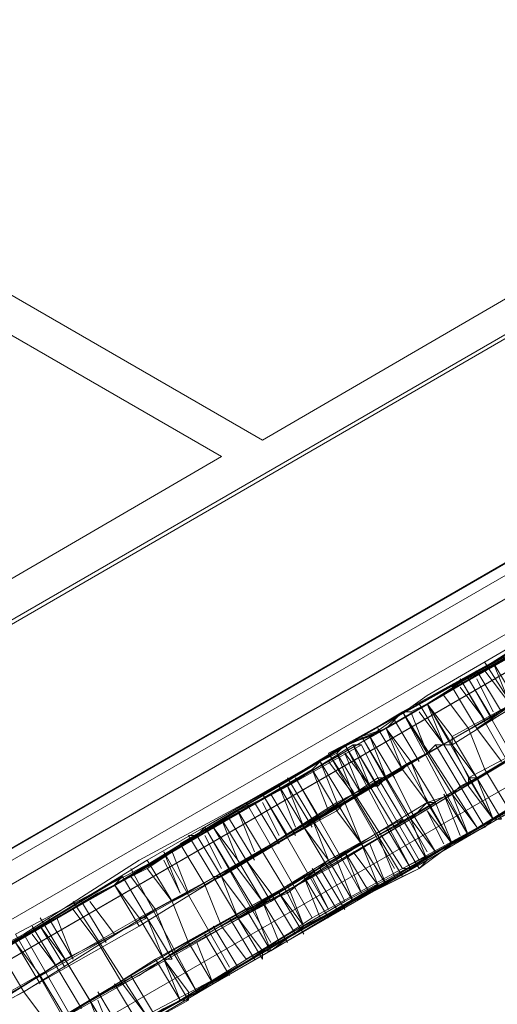
# Model space of a CAD drawing. Units: millimetres. Extents: x -316 to 16019, y -7682 to 5420.
# Drawn here: x 4973 to 5026, y -1096 to -987 of the extents above; entities that cross this region are included whole.
import ezdxf

# ---------------------------------------------------------------- set-up
doc = ezdxf.new("R2010")
doc.units = ezdxf.units.MM

# ---------------------------------------------------------------- blocks, each defined once
blk = doc.blocks.new('WMF0')
at = {"color": 30, "lineweight": 0}
for points in [[(2420.676, -1308.816), (2231.259, -1199.396), (2231.259, -1178.431)], [(2420.676, -1308.816), (2231.259, -1199.396)], [(2419.757, -1309.184), (2231.259, -1200.315), (2231.259, -1221.28)], [(2419.757, -1309.184), (2231.259, -1200.315)], [(2545.728, -1242.429), (2552.716, -1238.383), (2554.923, -1242.245), (2399.711, -1331.804), (2397.689, -1328.126), (2404.493, -1324.08), (2402.47, -1320.218)], [(2552.716, -1238.383), (2545.728, -1242.429), (2543.521, -1238.567), (2402.47, -1320.218), (2404.493, -1324.08), (2397.689, -1328.126), (2399.711, -1331.804)], [(2402.286, -1320.218), (2543.521, -1238.567)], [(2543.521, -1238.567), (2402.286, -1320.218)], [(2402.286, -1320.218), (2543.521, -1238.567)], [(2543.521, -1238.567), (2402.286, -1320.218)], [(2402.47, -1320.218), (2543.521, -1238.567)], [(2554.923, -1242.245), (2399.711, -1331.804), (2397.505, -1328.126)], [(2554.923, -1242.245), (2399.711, -1331.804), (2397.505, -1328.126)], [(2399.711, -1331.804), (2554.923, -1242.245)], [(2554.923, -1242.245), (2399.711, -1331.804)], [(2554.923, -1242.245), (2399.711, -1331.804)], [(2420.676, -1308.816), (2438.698, -1298.334)], [(2438.698, -1298.334), (2420.676, -1308.816)], [(2401.734, -1319.667), (2419.757, -1309.184)], [(2419.757, -1309.184), (2401.734, -1319.667)]]:
    blk.add_lwpolyline(points, dxfattribs=at)
at = {"color": 35, "lineweight": 0}
for points in [[(2397.872, -1328.126), (2552.716, -1238.751)], [(2398.056, -1327.758), (2539.292, -1246.107), (2552.165, -1238.751)], [(2552.165, -1238.751), (2398.056, -1327.758)], [(2397.872, -1328.678), (2553.084, -1238.934), (2553.452, -1239.67), (2553.084, -1238.934)], [(2553.452, -1239.67), (2398.24, -1329.229)], [(2398.608, -1329.597), (2553.452, -1240.038)], [(2399.16, -1329.597), (2553.268, -1240.406)], [(2540.211, -1247.946), (2399.16, -1329.597)]]:
    blk.add_lwpolyline(points, dxfattribs=at)
at = {"color": 7, "lineweight": 0}
for points in [[(2420.308, -1316.908), (2424.17, -1314.701), (2427.848, -1312.678), (2430.607, -1311.023)], [(2430.055, -1311.207), (2425.825, -1313.782), (2422.515, -1315.621)], [(2428.768, -1312.127), (2425.641, -1313.966), (2423.435, -1315.253)], [(2428.768, -1312.127), (2425.641, -1313.966), (2423.435, -1315.253)], [(2422.515, -1315.621), (2423.067, -1315.437), (2424.354, -1314.517), (2426.561, -1313.23)], [(2422.515, -1315.621), (2423.067, -1315.437), (2424.354, -1314.517), (2426.561, -1313.23)], [(2432.078, -1313.598), (2429.319, -1315.253), (2425.825, -1317.276), (2421.779, -1319.483)], [(2425.641, -1313.782), (2427.296, -1316.356)], [(2425.641, -1313.782), (2427.296, -1316.356)], [(2423.986, -1318.379), (2427.296, -1316.356), (2431.526, -1313.966)], [(2425.09, -1314.15), (2426.561, -1316.724)], [(2425.274, -1314.15), (2426.745, -1316.724)], [(2425.274, -1314.15), (2426.745, -1316.724)], [(2423.802, -1314.885), (2425.274, -1317.644)], [(2423.802, -1314.885), (2425.274, -1317.644)], [(2423.802, -1314.885), (2425.457, -1317.46)], [(2424.354, -1314.701), (2425.825, -1317.276)], [(2424.354, -1314.701), (2425.825, -1317.276)], [(2424.906, -1317.828), (2427.113, -1316.54), (2430.239, -1314.701)], [(2424.906, -1317.828), (2427.113, -1316.54), (2430.239, -1314.701)], [(2423.435, -1315.253), (2422.147, -1315.805), (2422.515, -1315.621)], [(2423.435, -1315.253), (2422.147, -1315.805), (2422.515, -1315.621)], [(2423.435, -1315.253), (2424.906, -1317.828)], [(2423.435, -1315.253), (2424.906, -1317.828)], [(2422.883, -1315.437), (2424.354, -1318.011)], [(2422.883, -1315.437), (2424.354, -1318.011)], [(2422.515, -1315.621), (2418.285, -1318.195), (2415.159, -1319.85)], [(2422.515, -1315.621), (2423.986, -1318.379)], [(2422.515, -1315.621), (2423.986, -1318.379)], [(2422.515, -1315.621), (2423.986, -1318.379)], [(2422.699, -1315.621), (2424.17, -1318.195)], [(2422.699, -1315.621), (2424.17, -1318.195)], [(2422.147, -1315.805), (2423.802, -1318.379)], [(2422.147, -1315.805), (2423.618, -1318.379)], [(2422.147, -1315.805), (2423.802, -1318.379)], [(2422.147, -1315.805), (2423.618, -1318.379)], [(2428.032, -1315.989), (2425.825, -1317.276), (2424.538, -1318.011), (2423.986, -1318.379)], [(2428.032, -1315.989), (2425.825, -1317.276), (2424.538, -1318.011), (2423.986, -1318.379)], [(2421.412, -1316.356), (2422.883, -1318.931)], [(2420.676, -1316.724), (2422.147, -1319.299)], [(2415.343, -1319.85), (2417.918, -1318.195), (2420.308, -1316.908)], [(2420.308, -1316.908), (2421.779, -1319.483)], [(2419.389, -1317.46), (2420.86, -1320.034)], [(2423.986, -1318.379), (2423.802, -1318.379), (2424.906, -1317.828)], [(2423.986, -1318.379), (2423.802, -1318.379), (2424.906, -1317.828)], [(2418.469, -1318.011), (2419.94, -1320.586)], [(2416.63, -1322.425), (2419.757, -1320.77), (2423.986, -1318.379)], [(2417.734, -1318.379), (2419.205, -1321.138)], [(2416.446, -1319.115), (2418.101, -1321.689)], [(2415.711, -1319.483), (2417.366, -1322.241)], [(2421.779, -1319.483), (2419.573, -1320.954), (2416.814, -1322.425)], [(2408.355, -1323.896), (2408.723, -1323.528), (2410.378, -1322.609), (2412.584, -1321.322), (2415.343, -1319.85)], [(2415.159, -1319.85), (2416.63, -1322.425)], [(2415.343, -1319.85), (2416.814, -1322.425)]]:
    blk.add_lwpolyline(points, dxfattribs=at)
at = {"color": 3, "lineweight": 0}
for points in [[(2429.503, -1311.759), (2422.883, -1315.437)], [(2422.147, -1315.989), (2428.768, -1312.127)], [(2423.435, -1316.356), (2430.055, -1312.494)], [(2428.032, -1312.494), (2426.377, -1313.414), (2424.354, -1314.701)], [(2424.906, -1314.333), (2428.216, -1312.494)], [(2424.354, -1314.701), (2427.48, -1312.862)], [(2427.48, -1312.862), (2425.457, -1313.966)], [(2429.319, -1313.046), (2422.699, -1316.724)], [(2424.354, -1314.701), (2427.296, -1313.046)], [(2430.423, -1313.414), (2423.986, -1317.276)], [(2424.906, -1315.437), (2426.929, -1314.333), (2428.584, -1313.414)], [(2428.584, -1313.414), (2425.457, -1315.253)], [(2423.251, -1317.644), (2429.871, -1313.782)], [(2426.193, -1313.598), (2425.457, -1313.966), (2424.906, -1314.333)], [(2427.848, -1313.782), (2424.906, -1315.621)], [(2427.848, -1313.782), (2424.906, -1315.621)], [(2425.825, -1313.782), (2426.377, -1314.701)], [(2425.825, -1313.782), (2426.193, -1314.701)], [(2425.457, -1313.966), (2423.802, -1314.885)], [(2425.457, -1313.966), (2426.009, -1314.885)], [(2425.457, -1313.966), (2426.009, -1314.885)], [(2425.641, -1313.966), (2426.193, -1314.701)], [(2425.09, -1314.15), (2425.641, -1315.069)], [(2425.09, -1314.15), (2425.641, -1315.069)], [(2425.274, -1314.15), (2425.825, -1315.069)], [(2425.457, -1314.15), (2425.825, -1314.885)], [(2424.354, -1318.195), (2430.974, -1314.333)], [(2424.906, -1314.333), (2425.457, -1315.253)], [(2424.906, -1314.333), (2425.457, -1315.253)], [(2425.09, -1314.333), (2425.641, -1315.069)], [(2429.135, -1314.333), (2427.48, -1315.253), (2425.457, -1316.356)], [(2424.722, -1314.517), (2425.274, -1315.253)], [(2425.457, -1315.253), (2426.009, -1314.885), (2426.561, -1314.517)], [(2421.044, -1316.54), (2423.802, -1314.885)], [(2423.802, -1314.885), (2423.435, -1315.253), (2422.883, -1315.437)], [(2430.239, -1314.701), (2423.618, -1318.563)], [(2423.802, -1314.885), (2423.986, -1314.885), (2424.354, -1314.701)], [(2423.802, -1314.885), (2424.354, -1315.805)], [(2423.802, -1314.885), (2424.354, -1315.805)], [(2423.986, -1314.885), (2424.354, -1315.805)], [(2424.17, -1314.701), (2424.722, -1315.621)], [(2424.17, -1314.885), (2424.722, -1315.621)], [(2424.354, -1314.701), (2424.906, -1315.621)], [(2424.354, -1314.701), (2424.906, -1315.437)], [(2424.354, -1314.701), (2424.906, -1315.621)], [(2424.354, -1314.701), (2424.906, -1315.437)], [(2424.354, -1314.701), (2424.722, -1315.621)], [(2424.354, -1314.701), (2424.906, -1315.621)], [(2424.354, -1315.805), (2426.009, -1314.885)], [(2425.274, -1316.356), (2428.4, -1314.701)], [(2425.457, -1316.356), (2428.216, -1314.701)], [(2423.618, -1315.069), (2424.17, -1315.989)], [(2423.618, -1315.069), (2424.17, -1315.989)], [(2419.205, -1317.644), (2423.435, -1315.253)], [(2423.435, -1315.253), (2422.515, -1315.621)], [(2423.251, -1315.253), (2423.802, -1316.172)], [(2423.251, -1315.253), (2423.802, -1316.172)], [(2423.251, -1315.253), (2423.802, -1316.172)], [(2423.435, -1315.253), (2423.986, -1315.989)], [(2423.435, -1315.253), (2423.802, -1316.172)], [(2423.435, -1315.253), (2423.986, -1315.989)], [(2422.883, -1315.437), (2418.101, -1318.195), (2413.872, -1320.77)], [(2422.883, -1315.437), (2419.389, -1317.46)], [(2422.883, -1315.437), (2423.435, -1316.356)], [(2422.883, -1315.437), (2423.435, -1316.356)], [(2423.067, -1315.437), (2423.618, -1316.356)], [(2423.067, -1315.437), (2423.435, -1316.356)], [(2424.906, -1315.621), (2424.722, -1315.621), (2424.906, -1315.621), (2424.906, -1315.437)], [(2420.124, -1317.092), (2421.228, -1316.54), (2422.699, -1315.621)], [(2422.883, -1315.621), (2421.228, -1316.54)], [(2422.515, -1315.621), (2422.331, -1315.805), (2421.963, -1315.989)], [(2422.515, -1315.621), (2423.067, -1316.54)], [(2422.699, -1315.621), (2422.883, -1315.621)], [(2422.699, -1315.621), (2423.067, -1316.54)], [(2422.699, -1315.621), (2423.251, -1316.54)], [(2422.883, -1315.621), (2423.251, -1316.356)], [(2422.883, -1315.621), (2423.251, -1316.356)], [(2424.906, -1315.621), (2424.538, -1315.621), (2424.354, -1315.805)], [(2428.952, -1315.621), (2425.825, -1317.276)], [(2428.768, -1315.621), (2425.825, -1317.276)], [(2413.136, -1321.138), (2417.366, -1318.747), (2422.147, -1315.989)], [(2421.963, -1315.989), (2419.757, -1317.276), (2417.366, -1318.747)], [(2424.354, -1315.805), (2421.596, -1317.46)], [(2421.963, -1315.989), (2422.331, -1316.908)], [(2421.963, -1315.989), (2422.515, -1316.908)], [(2421.963, -1315.989), (2422.515, -1316.908)], [(2421.963, -1315.989), (2422.515, -1316.908)], [(2422.147, -1315.989), (2422.699, -1316.724)], [(2422.147, -1315.989), (2422.699, -1316.724)], [(2422.331, -1315.805), (2422.699, -1316.724)], [(2422.331, -1315.805), (2422.883, -1316.724)], [(2422.515, -1315.805), (2423.067, -1316.54)], [(2422.515, -1315.805), (2422.883, -1316.724)], [(2422.515, -1315.805), (2423.067, -1316.54)], [(2422.515, -1315.805), (2422.883, -1316.724)], [(2423.067, -1316.54), (2423.986, -1315.989)], [(2423.435, -1316.356), (2423.986, -1315.989), (2424.354, -1315.805)], [(2423.986, -1315.989), (2423.802, -1316.172)], [(2426.377, -1315.805), (2424.906, -1316.724)], [(2417.366, -1318.747), (2421.779, -1316.172)], [(2421.779, -1316.172), (2417.734, -1318.563)], [(2423.802, -1316.172), (2419.757, -1318.563)], [(2421.779, -1316.172), (2422.331, -1317.092)], [(2421.779, -1316.172), (2422.331, -1317.092)], [(2421.779, -1316.172), (2422.147, -1317.092)], [(2425.641, -1316.172), (2426.193, -1317.092)], [(2414.423, -1321.506), (2418.653, -1319.115), (2423.435, -1316.356)], [(2419.94, -1318.379), (2423.435, -1316.356)], [(2421.228, -1316.356), (2421.779, -1317.276)], [(2421.412, -1316.356), (2421.963, -1317.276)], [(2421.412, -1316.356), (2421.963, -1317.276)], [(2421.596, -1317.46), (2423.251, -1316.356)], [(2423.251, -1316.356), (2423.435, -1316.356), (2423.251, -1316.54), (2423.067, -1316.54)], [(2424.906, -1316.724), (2425.09, -1316.54), (2425.457, -1316.356)], [(2425.274, -1316.356), (2425.825, -1317.276)], [(2425.457, -1316.356), (2425.274, -1316.356), (2425.274, -1316.54), (2425.274, -1316.356)], [(2425.274, -1316.356), (2425.825, -1317.276)], [(2425.457, -1316.356), (2426.009, -1317.276)], [(2425.457, -1316.356), (2425.825, -1317.276)], [(2425.457, -1316.356), (2426.009, -1317.276)], [(2418.837, -1317.828), (2421.044, -1316.54)], [(2421.228, -1316.54), (2418.837, -1317.828)], [(2423.067, -1316.54), (2421.596, -1317.46), (2420.676, -1318.011)], [(2421.044, -1316.54), (2421.596, -1317.46)], [(2421.044, -1316.54), (2421.412, -1317.46)], [(2421.228, -1316.54), (2421.596, -1317.46)], [(2421.228, -1316.54), (2421.779, -1317.46)], [(2422.331, -1316.908), (2422.699, -1316.724), (2423.067, -1316.54)], [(2425.09, -1316.54), (2425.641, -1317.46)], [(2425.274, -1316.54), (2425.825, -1317.276)], [(2425.274, -1316.54), (2425.825, -1317.276)], [(2422.699, -1316.724), (2417.918, -1319.667), (2413.688, -1322.057)], [(2420.676, -1316.724), (2421.228, -1317.644)], [(2420.676, -1316.724), (2421.228, -1317.644)], [(2420.676, -1316.724), (2421.228, -1317.644)], [(2420.86, -1316.724), (2421.412, -1317.644)], [(2422.147, -1318.379), (2424.906, -1316.724)], [(2424.906, -1316.724), (2424.354, -1316.908), (2423.986, -1317.276)], [(2424.722, -1316.724), (2425.274, -1317.644)], [(2424.722, -1316.724), (2425.09, -1317.644)], [(2424.906, -1316.724), (2425.274, -1317.644)], [(2424.906, -1316.724), (2425.274, -1317.644)], [(2424.906, -1316.724), (2425.457, -1317.46)], [(2425.274, -1317.644), (2426.929, -1316.724)], [(2417.918, -1319.483), (2420.308, -1318.195), (2422.331, -1316.908)], [(2422.331, -1317.092), (2417.918, -1319.483)], [(2418.101, -1318.379), (2419.205, -1317.644), (2420.124, -1317.092)], [(2418.285, -1319.299), (2422.331, -1317.092)], [(2420.124, -1319.483), (2424.354, -1316.908)], [(2420.124, -1317.092), (2420.676, -1318.011)], [(2420.124, -1317.092), (2420.676, -1318.011)], [(2420.124, -1317.092), (2420.676, -1318.011)], [(2420.124, -1317.092), (2420.492, -1318.011)], [(2420.492, -1316.908), (2421.044, -1317.828)], [(2420.676, -1316.908), (2421.044, -1317.644)], [(2424.538, -1316.908), (2423.618, -1317.46)], [(2423.986, -1317.092), (2424.538, -1318.011)], [(2424.354, -1316.908), (2424.538, -1316.908)], [(2424.354, -1316.908), (2424.906, -1317.828)], [(2424.354, -1317.092), (2424.722, -1317.828)], [(2424.354, -1317.092), (2424.906, -1317.828)], [(2424.354, -1317.092), (2424.722, -1317.828)], [(2424.538, -1316.908), (2424.906, -1317.828)], [(2424.538, -1316.908), (2424.906, -1317.828)], [(2423.986, -1317.276), (2419.205, -1320.034), (2414.975, -1322.425)], [(2419.757, -1317.276), (2420.308, -1318.195)], [(2419.757, -1317.276), (2420.308, -1318.195)], [(2419.757, -1317.276), (2420.124, -1318.195)], [(2419.94, -1317.276), (2420.492, -1318.195)], [(2423.986, -1317.276), (2420.492, -1319.299)], [(2423.802, -1317.276), (2422.147, -1318.195)], [(2423.618, -1317.46), (2423.802, -1317.276)], [(2423.802, -1317.276), (2424.354, -1318.195)], [(2423.802, -1317.276), (2424.354, -1318.195)], [(2423.802, -1317.276), (2424.354, -1318.195)], [(2423.986, -1317.276), (2424.354, -1318.195)], [(2423.986, -1317.276), (2424.538, -1318.011)], [(2423.986, -1317.276), (2424.538, -1318.011)], [(2425.825, -1317.276), (2425.641, -1317.46), (2425.274, -1317.644)], [(2425.825, -1317.276), (2426.009, -1317.276)], [(2419.389, -1317.46), (2419.205, -1317.644), (2419.021, -1317.644), (2419.205, -1317.644)], [(2419.389, -1317.46), (2419.94, -1318.379)], [(2421.596, -1317.46), (2419.389, -1318.747)], [(2419.389, -1318.747), (2421.596, -1317.46)], [(2419.573, -1317.46), (2420.124, -1318.379)], [(2419.573, -1317.46), (2420.124, -1318.195)], [(2421.228, -1318.931), (2422.147, -1318.195), (2423.618, -1317.46)], [(2423.618, -1317.46), (2423.251, -1317.644), (2422.883, -1317.828)], [(2423.435, -1317.46), (2423.986, -1318.379)], [(2423.435, -1317.46), (2423.986, -1318.379)], [(2423.435, -1317.46), (2423.986, -1318.379)], [(2423.435, -1317.46), (2423.986, -1318.379)], [(2423.435, -1317.46), (2423.986, -1318.379)], [(2423.618, -1317.46), (2424.17, -1318.379)], [(2423.618, -1317.46), (2424.17, -1318.379)], [(2414.24, -1322.977), (2418.285, -1320.402), (2423.251, -1317.644)], [(2419.021, -1317.644), (2419.573, -1318.563)], [(2419.205, -1317.644), (2419.757, -1318.563)], [(2419.205, -1317.644), (2419.757, -1318.563)], [(2419.389, -1317.644), (2419.757, -1318.379)], [(2425.274, -1317.644), (2422.515, -1319.115)], [(2423.251, -1317.644), (2423.618, -1318.563)], [(2423.251, -1317.644), (2423.802, -1318.563)], [(2423.251, -1317.644), (2423.802, -1318.563)], [(2424.538, -1318.011), (2424.906, -1317.828), (2425.274, -1317.644)], [(2418.469, -1320.402), (2422.883, -1317.828)], [(2422.883, -1317.828), (2420.86, -1319.115), (2418.469, -1320.402)], [(2422.883, -1317.828), (2418.653, -1320.218)], [(2418.837, -1317.828), (2419.389, -1318.747)], [(2418.837, -1317.828), (2419.389, -1318.747)], [(2424.906, -1317.828), (2420.676, -1320.218)], [(2422.883, -1317.828), (2423.251, -1318.747)], [(2422.883, -1317.828), (2423.251, -1318.747)], [(2422.883, -1317.828), (2423.435, -1318.747)], [(2422.883, -1317.828), (2423.435, -1318.747)], [(2422.883, -1317.828), (2423.435, -1318.747)], [(2423.067, -1317.828), (2423.435, -1318.747)], [(2424.17, -1318.379), (2424.906, -1317.828)], [(2415.527, -1323.345), (2419.573, -1320.954), (2424.354, -1318.195)], [(2418.101, -1318.195), (2418.653, -1319.115)], [(2418.469, -1318.011), (2418.837, -1318.931)], [(2418.469, -1318.195), (2418.837, -1318.931)], [(2420.676, -1318.011), (2419.757, -1318.563), (2418.653, -1319.115)], [(2418.653, -1318.011), (2419.021, -1318.931)], [(2422.147, -1318.195), (2419.757, -1319.667)], [(2420.86, -1320.218), (2424.538, -1318.011)], [(2422.147, -1318.195), (2422.699, -1319.115)], [(2422.147, -1318.195), (2422.699, -1319.115)], [(2422.331, -1318.195), (2422.699, -1319.115)], [(2422.515, -1318.011), (2423.067, -1318.931)], [(2422.515, -1318.011), (2422.883, -1318.931)], [(2422.699, -1318.011), (2423.251, -1318.747)], [(2422.699, -1319.115), (2424.354, -1318.195)], [(2424.354, -1318.195), (2424.17, -1318.379)], [(2415.711, -1319.667), (2416.079, -1319.483), (2416.998, -1318.931), (2418.101, -1318.379)], [(2418.101, -1318.379), (2418.653, -1319.115)], [(2419.757, -1318.563), (2419.573, -1318.563), (2419.757, -1318.563), (2419.94, -1318.379)], [(2419.757, -1319.667), (2422.147, -1318.379)], [(2424.17, -1318.379), (2422.699, -1319.115), (2421.596, -1319.667)], [(2421.779, -1318.379), (2422.331, -1319.299)], [(2421.963, -1318.379), (2422.515, -1319.299)], [(2422.147, -1318.379), (2422.515, -1319.115)], [(2423.435, -1318.747), (2423.802, -1318.563), (2424.17, -1318.379)], [(2417.734, -1318.563), (2414.791, -1320.218), (2411.113, -1322.425)], [(2417.55, -1318.563), (2415.711, -1319.667), (2413.688, -1320.77)], [(2423.618, -1318.563), (2418.837, -1321.322), (2414.607, -1323.712)], [(2417.366, -1318.747), (2417.55, -1318.563)], [(2417.55, -1318.563), (2418.101, -1319.483)], [(2417.55, -1318.563), (2418.101, -1319.483)], [(2417.734, -1318.563), (2418.285, -1319.299)], [(2421.596, -1318.563), (2421.963, -1319.483)], [(2421.596, -1318.563), (2422.147, -1319.483)], [(2421.596, -1318.563), (2422.147, -1319.483)], [(2421.779, -1318.563), (2422.147, -1319.299)], [(2421.779, -1318.563), (2422.147, -1319.299)], [(2413.504, -1320.954), (2417.366, -1318.747)], [(2417.366, -1318.747), (2417.918, -1319.483)], [(2417.366, -1318.747), (2417.918, -1319.483)], [(2417.366, -1318.747), (2417.918, -1319.667)], [(2417.366, -1318.747), (2417.918, -1319.483)], [(2423.251, -1318.747), (2418.837, -1321.322)], [(2418.837, -1321.322), (2421.228, -1319.85), (2423.435, -1318.747)], [(2419.205, -1321.138), (2423.251, -1318.747)], [(2421.228, -1318.747), (2421.596, -1319.667)], [(2419.021, -1320.034), (2420.308, -1319.299), (2421.228, -1318.931)], [(2420.86, -1318.931), (2421.412, -1319.85)], [(2421.044, -1318.931), (2421.596, -1319.667)], [(2421.044, -1318.931), (2421.596, -1319.85)], [(2421.228, -1318.931), (2421.596, -1319.667)], [(2411.481, -1323.161), (2415.343, -1321.138), (2418.285, -1319.299)], [(2418.653, -1319.115), (2417.366, -1319.85), (2416.63, -1320.218), (2416.262, -1320.402)], [(2416.446, -1319.299), (2416.998, -1320.034)], [(2416.63, -1319.115), (2417.182, -1320.034)], [(2416.63, -1319.115), (2417.182, -1320.034)], [(2416.814, -1319.115), (2417.366, -1319.85)], [(2420.492, -1319.299), (2420.124, -1319.483)], [(2422.515, -1319.115), (2420.308, -1320.402)], [(2420.308, -1320.402), (2422.699, -1319.115)], [(2420.308, -1319.299), (2420.86, -1320.218)], [(2420.308, -1319.299), (2420.86, -1320.218)], [(2420.492, -1319.299), (2420.86, -1320.218)], [(2420.676, -1319.115), (2421.228, -1320.034)], [(2420.676, -1319.115), (2421.044, -1320.034)], [(2420.676, -1319.115), (2421.228, -1320.034)], [(2420.676, -1319.115), (2421.228, -1320.034)], [(2420.676, -1319.115), (2421.228, -1320.034)], [(2417.918, -1319.483), (2414.056, -1321.689)], [(2414.24, -1321.689), (2416.262, -1320.402), (2418.101, -1319.483)], [(2415.895, -1319.483), (2416.446, -1320.402)], [(2416.079, -1319.483), (2416.446, -1320.402)], [(2418.101, -1319.483), (2417.918, -1319.483)], [(2419.94, -1319.483), (2420.492, -1320.402)], [(2420.124, -1319.483), (2420.676, -1320.218)], [(2420.124, -1319.483), (2420.676, -1320.402)], [(2413.688, -1320.77), (2415.159, -1320.034), (2415.711, -1319.667)], [(2415.527, -1319.667), (2416.079, -1320.586)], [(2415.711, -1319.667), (2416.262, -1320.402)], [(2415.711, -1319.667), (2416.262, -1320.586)], [(2421.596, -1319.667), (2420.86, -1320.218), (2419.573, -1320.954)], [(2419.573, -1319.667), (2420.124, -1320.586)], [(2419.757, -1319.667), (2420.308, -1320.402)], [(2415.527, -1319.85), (2416.079, -1320.586)], [(2419.389, -1319.85), (2419.94, -1320.77)], [(2419.389, -1319.85), (2419.94, -1320.77)], [(2415.159, -1320.034), (2415.711, -1320.77)], [(2415.159, -1320.034), (2415.711, -1320.954)], [(2416.814, -1321.322), (2417.182, -1321.138), (2417.918, -1320.77), (2419.021, -1320.034)], [(2419.021, -1320.034), (2419.573, -1320.954)], [(2419.205, -1320.034), (2419.573, -1320.954)], [(2418.653, -1320.218), (2415.895, -1321.873), (2412.033, -1324.08)], [(2414.791, -1320.218), (2415.343, -1321.138)], [(2418.653, -1320.218), (2419.205, -1321.138)], [(2420.676, -1320.218), (2420.676, -1320.402), (2420.676, -1320.218), (2420.86, -1320.218)], [(2416.262, -1320.402), (2415.711, -1320.77), (2414.24, -1321.689)], [(2414.607, -1322.609), (2418.469, -1320.402)], [(2418.469, -1320.402), (2416.814, -1321.322), (2414.791, -1322.609)], [(2418.285, -1320.402), (2418.837, -1321.322)], [(2418.469, -1320.402), (2418.837, -1321.322)], [(2418.469, -1320.402), (2419.021, -1321.322)], [(2418.469, -1320.402), (2418.837, -1321.322)], [(2418.469, -1320.402), (2419.021, -1321.322)], [(2418.469, -1320.402), (2419.021, -1321.138)], [(2417.734, -1320.77), (2418.285, -1321.689)], [(2419.573, -1320.954), (2418.469, -1321.506), (2417.55, -1322.057), (2417.366, -1322.241)], [(2417.366, -1320.954), (2417.918, -1321.873)], [(2417.55, -1320.954), (2418.101, -1321.689)], [(2417.55, -1320.954), (2418.101, -1321.689)], [(2412.584, -1325), (2416.262, -1322.793), (2419.205, -1321.138)], [(2416.998, -1321.138), (2417.55, -1322.057)], [(2419.021, -1321.322), (2419.021, -1321.138), (2419.021, -1321.322), (2418.837, -1321.322)], [(2414.791, -1322.609), (2416.262, -1321.689), (2416.814, -1321.322)], [(2418.837, -1321.322), (2415.159, -1323.528)], [(2415.343, -1323.345), (2417.366, -1322.241), (2419.021, -1321.322)], [(2416.814, -1321.322), (2417.366, -1322.241)], [(2416.814, -1321.322), (2417.182, -1322.241)], [(2416.998, -1321.322), (2417.366, -1322.241)]]:
    blk.add_lwpolyline(points, dxfattribs=at)
at = {"color": 2, "lineweight": 0}
for points in [[(2428.584, -1313.414), (2426.929, -1314.333), (2424.906, -1315.437)], [(2425.457, -1315.253), (2428.584, -1313.414)], [(2424.906, -1315.621), (2427.848, -1313.782)], [(2424.906, -1315.621), (2427.848, -1313.782)], [(2425.457, -1316.356), (2427.48, -1315.253), (2429.135, -1314.333)], [(2426.561, -1314.517), (2426.009, -1314.885), (2425.457, -1315.253)], [(2426.009, -1314.885), (2424.354, -1315.805)], [(2428.4, -1314.701), (2425.274, -1316.356)], [(2428.216, -1314.701), (2425.457, -1316.356)], [(2425.274, -1315.253), (2425.641, -1316.172)], [(2425.457, -1315.253), (2426.009, -1315.989)], [(2424.906, -1315.437), (2424.906, -1315.621), (2424.722, -1315.621), (2424.906, -1315.621)], [(2424.906, -1315.437), (2425.457, -1316.356)], [(2424.354, -1315.805), (2424.538, -1315.621), (2424.906, -1315.621)], [(2424.538, -1315.621), (2425.09, -1316.54)], [(2424.722, -1315.621), (2425.274, -1316.54)], [(2424.906, -1315.621), (2425.274, -1316.356)], [(2424.906, -1315.621), (2425.457, -1316.356)], [(2424.906, -1315.621), (2425.274, -1316.356)], [(2421.596, -1317.46), (2424.354, -1315.805)], [(2423.986, -1315.989), (2423.067, -1316.54)], [(2424.354, -1315.805), (2423.986, -1315.989), (2423.435, -1316.356)], [(2423.802, -1316.172), (2423.986, -1315.989)], [(2423.986, -1315.989), (2424.538, -1316.908)], [(2423.986, -1315.989), (2424.538, -1316.908)], [(2423.986, -1315.989), (2424.354, -1316.908)], [(2424.354, -1315.805), (2424.906, -1316.724)], [(2424.354, -1315.805), (2424.906, -1316.724)], [(2424.906, -1316.724), (2426.377, -1315.805)], [(2419.757, -1318.563), (2423.802, -1316.172)], [(2423.802, -1316.172), (2424.354, -1316.908)], [(2423.435, -1316.356), (2419.94, -1318.379)], [(2423.251, -1316.356), (2421.596, -1317.46)], [(2423.067, -1316.54), (2423.251, -1316.54), (2423.435, -1316.356), (2423.251, -1316.356)], [(2423.251, -1316.356), (2423.802, -1317.276)], [(2423.251, -1316.356), (2423.802, -1317.276)], [(2423.435, -1316.356), (2423.986, -1317.276)], [(2423.618, -1316.356), (2423.986, -1317.092)], [(2425.457, -1316.356), (2425.09, -1316.54), (2424.906, -1316.724)], [(2425.274, -1316.356), (2425.274, -1316.54), (2425.274, -1316.356), (2425.457, -1316.356)], [(2420.676, -1318.011), (2421.596, -1317.46), (2423.067, -1316.54)], [(2423.067, -1316.54), (2422.699, -1316.724), (2422.331, -1316.908)], [(2423.067, -1316.54), (2423.618, -1317.46)], [(2423.067, -1316.54), (2423.618, -1317.46)], [(2423.067, -1316.54), (2423.618, -1317.46)], [(2424.906, -1316.724), (2422.147, -1318.379)], [(2422.699, -1316.724), (2423.251, -1317.644)], [(2423.986, -1317.276), (2424.354, -1316.908), (2424.906, -1316.724)], [(2422.331, -1316.908), (2420.308, -1318.195), (2417.918, -1319.483)], [(2417.918, -1319.483), (2422.331, -1317.092)], [(2422.331, -1317.092), (2418.285, -1319.299)], [(2424.354, -1316.908), (2420.124, -1319.483)], [(2422.331, -1316.908), (2422.883, -1317.828)], [(2422.331, -1317.092), (2422.883, -1317.828)], [(2422.331, -1317.092), (2422.883, -1317.828)], [(2422.515, -1316.908), (2422.883, -1317.828)], [(2422.515, -1316.908), (2422.883, -1317.828)], [(2423.618, -1317.46), (2424.538, -1316.908)], [(2424.538, -1316.908), (2424.354, -1316.908)], [(2420.492, -1319.299), (2423.986, -1317.276)], [(2421.779, -1317.276), (2422.331, -1318.195)], [(2421.779, -1317.276), (2422.147, -1318.195)], [(2422.147, -1318.195), (2423.802, -1317.276)], [(2423.802, -1317.276), (2423.618, -1317.46)], [(2419.389, -1318.747), (2421.596, -1317.46)], [(2421.596, -1317.46), (2419.389, -1318.747)], [(2423.618, -1317.46), (2422.147, -1318.195), (2421.228, -1318.931)], [(2421.596, -1317.46), (2422.147, -1318.379)], [(2421.596, -1317.46), (2422.147, -1318.195)], [(2421.596, -1317.46), (2422.147, -1318.195)], [(2422.883, -1317.828), (2423.251, -1317.644), (2423.618, -1317.46)], [(2422.883, -1317.828), (2418.469, -1320.402)], [(2418.469, -1320.402), (2420.86, -1319.115), (2422.883, -1317.828)], [(2418.653, -1320.218), (2422.883, -1317.828)], [(2418.653, -1319.115), (2419.757, -1318.563), (2420.676, -1318.011)], [(2419.757, -1319.667), (2422.147, -1318.195)], [(2420.124, -1318.195), (2420.676, -1319.115)], [(2420.308, -1318.195), (2420.86, -1319.115)], [(2420.308, -1318.195), (2420.86, -1318.931)], [(2420.676, -1318.011), (2421.228, -1318.931)], [(2420.676, -1318.011), (2421.228, -1318.931)], [(2419.94, -1318.379), (2419.757, -1318.563), (2419.573, -1318.563), (2419.757, -1318.563)], [(2422.147, -1318.379), (2419.757, -1319.667)], [(2419.94, -1318.379), (2420.492, -1319.299)], [(2420.124, -1318.379), (2420.676, -1319.115)], [(2419.573, -1318.563), (2420.124, -1319.483)], [(2419.757, -1318.563), (2420.124, -1319.483)], [(2419.757, -1318.563), (2420.124, -1319.483)], [(2419.757, -1318.563), (2420.308, -1319.299)], [(2419.389, -1318.747), (2419.757, -1319.667)], [(2421.228, -1318.931), (2420.308, -1319.299), (2419.021, -1320.034)], [(2418.285, -1319.299), (2415.343, -1321.138), (2411.481, -1323.161)], [(2416.262, -1320.402), (2416.63, -1320.218), (2417.366, -1319.85), (2418.653, -1319.115)], [(2418.285, -1319.299), (2418.653, -1320.218)], [(2418.653, -1319.115), (2419.021, -1320.034)], [(2420.124, -1319.483), (2420.492, -1319.299)], [(2414.056, -1321.689), (2417.918, -1319.483)], [(2418.101, -1319.483), (2416.262, -1320.402), (2414.24, -1321.689)], [(2417.918, -1319.483), (2418.469, -1320.402)], [(2417.918, -1319.483), (2418.101, -1319.483)], [(2417.918, -1319.483), (2418.469, -1320.402)], [(2417.918, -1319.483), (2418.469, -1320.402)], [(2418.101, -1319.483), (2418.469, -1320.402)], [(2418.101, -1319.483), (2418.653, -1320.402)], [(2419.021, -1320.034), (2417.918, -1320.77), (2417.182, -1321.138), (2416.814, -1321.322)], [(2416.998, -1320.034), (2417.55, -1320.954)], [(2412.033, -1324.08), (2415.895, -1321.873), (2418.653, -1320.218)], [(2414.24, -1321.689), (2415.711, -1320.77), (2416.262, -1320.402)], [(2418.469, -1320.402), (2414.607, -1322.609)], [(2414.791, -1322.609), (2416.814, -1321.322), (2418.469, -1320.402)], [(2416.079, -1320.586), (2416.63, -1321.506)], [(2416.262, -1320.402), (2416.814, -1321.322)], [(2416.262, -1320.402), (2416.814, -1321.322)], [(2415.711, -1320.77), (2416.262, -1321.689)], [(2415.343, -1321.138), (2415.895, -1321.873)], [(2416.814, -1321.322), (2416.262, -1321.689), (2414.791, -1322.609)]]:
    blk.add_lwpolyline(points, dxfattribs=at)
at = {"color": 3, "lineweight": 0}
for points in [[(2421.779, -1316.172), (2421.963, -1315.989), (2421.779, -1316.172)], [(2422.331, -1317.092), (2422.515, -1316.908), (2422.331, -1317.092)], [(2423.251, -1318.747), (2423.435, -1318.747), (2423.251, -1318.747)], [(2418.469, -1320.402), (2418.653, -1320.402), (2418.469, -1320.402)]]:
    blk.add_lwpolyline(points, close=True, dxfattribs=at)
at = {"color": 2, "lineweight": 0}
for points in [[(2422.331, -1317.092), (2422.515, -1316.908), (2422.331, -1317.092)], [(2418.469, -1320.402), (2418.653, -1320.402), (2418.469, -1320.402)]]:
    blk.add_lwpolyline(points, close=True, dxfattribs=at)

msp = doc.modelspace()

# ---------------------------------------------------------------- block references
at = {"xscale": 4.965884194053208, "yscale": 4.965884194053208, "zscale": 4.965884194053208}
msp.add_blockref('WMF0', (-7020.55, 5466.2), dxfattribs=at)

doc.saveas('drawing.dxf')
